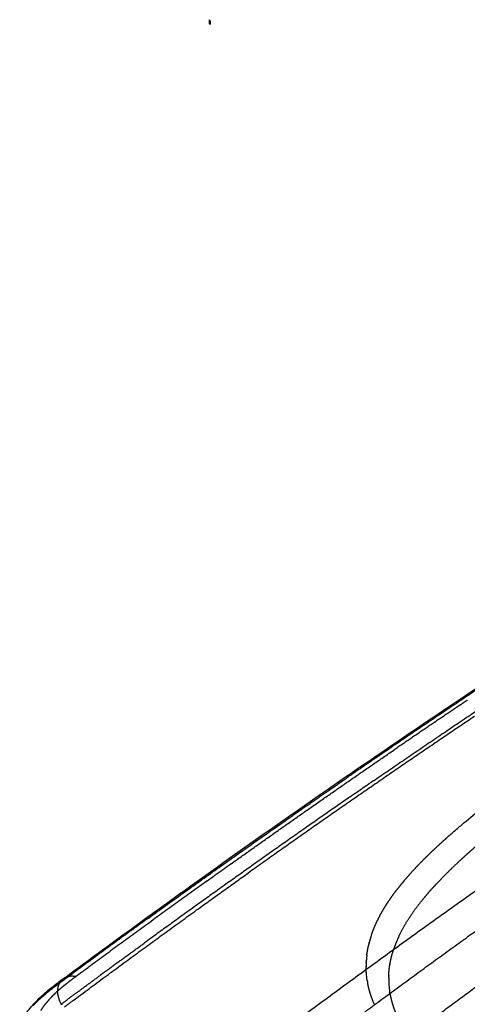
# Model space of a CAD drawing. Units: millimetres. Extents: x -978 to 1730, y 0 to 2002.
# Drawn here: x -977 to -887, y 341 to 537 of the extents above; entities that cross this region are included whole.
import ezdxf

# ---------------------------------------------------------------- set-up
doc = ezdxf.new("R2010")
doc.units = ezdxf.units.MM
doc.header["$MEASUREMENT"] = 0
doc.layers.add('DEFAULT', color=7, linetype='Continuous')

msp = doc.modelspace()

# ---------------------------------------------------------------- linework, layer by layer
at = {"layer": 'DEFAULT'}
for points in [[(-938.72, 537.24), (-938.66, 537.11), (-938.59, 536.98)], [(-938.68, 536.53), (-938.7, 536.89), (-938.72, 537.24)], [(-938.55, 536.27), (-938.62, 536.4), (-938.68, 536.53)], [(-938.59, 536.98), (-938.57, 536.63), (-938.55, 536.27)]]:
    msp.add_open_spline(points, degree=2, dxfattribs=at)
for points, knots in [([(-967.8, 345.93), (-965.74, 347.46), (-961.53, 350.56), (-952.98, 356.81), (-938.02, 367.63), (-908.16, 388.71), (-863.19, 418.96), (-810.79, 451.81), (-775.32, 472.54), (-759.58, 481.44)], [0, 0, 0, 0, 7.699062, 15.697437, 31.770611, 63.073579, 125.354463, 194.336662, 248.586727, 248.586727, 248.586727, 248.586727]), ([(-891.25, 374.12), (-891.01, 374.34), (-890.47, 374.81), (-889.38, 375.76), (-887.33, 377.51), (-885.54, 378.97), (-884.31, 379.95)], [0, 0, 0, 0, 0.98486, 2.135073, 4.359485, 9.065673, 9.065673, 9.065673, 9.065673]), ([(-903.07, 297.36), (-903.13, 298.6), (-903.05, 301.11), (-902.31, 304.89), (-900.96, 308.66), (-899.01, 312.43), (-896.45, 316.21), (-893.25, 320.07), (-889.36, 324.07), (-885.45, 327.62), (-881.68, 330.81), (-876.89, 334.66), (-867.64, 341.61), (-856.51, 349.08), (-847.09, 354.75), (-843.24, 356.98), (-841.78, 357.82), (-840.8, 358.37), (-839.82, 358.92), (-838.86, 359.44), (-836.01, 360.94), (-830.96, 363.35), (-824.1, 366.17), (-817.07, 368.69), (-810.06, 370.9), (-802.85, 372.89), (-793.21, 375.17), (-781.28, 377.32), (-767.65, 378.7), (-756.94, 378.89), (-750.51, 378.6), (-747.68, 378.41), (-745.47, 378.23), (-740.56, 377.79), (-733.03, 377), (-723.79, 375.8), (-714.82, 374.44), (-708.99, 373.39), (-706.15, 372.84)], [0, 0, 0, 0, 3.725004, 7.524307, 11.507288, 15.714955, 20.217882, 25.19721, 30.74579, 36.942196, 41.0358, 45.570536, 55.350701, 75.778016, 85.747713, 88.331586, 89.101298, 90.822589, 91.707601, 92.455929, 94.10147, 101.379426, 109.21123, 116.359345, 123.771365, 131.258185, 138.803146, 153.487876, 167.603981, 179.863206, 185.608215, 186.908317, 188.373936, 192.256959, 201.672671, 211.101024, 220.210016, 228.882945, 228.882945, 228.882945, 228.882945]), ([(-976.54, 336.95), (-976.34, 337.33), (-975.89, 338.1), (-974.82, 339.63), (-973.18, 341.53), (-971.26, 343.28), (-969.79, 344.45), (-968.77, 345.22), (-968.19, 345.65), (-967.82, 345.92)], [0, 0, 0, 0, 1.299267, 2.652151, 5.597397, 8.818101, 10.43495, 11.246739, 12.621902, 12.621902, 12.621902, 12.621902])]:
    msp.add_open_spline(points, degree=3, knots=knots, dxfattribs=at)
for points, weights, degree, knots in [([(-877.98, 408.48), (-891.6, 399.47), (-905.08, 390.24), (-908.01, 388.24), (-910.94, 386.22)], [1, 0.99996852325, 1, 0.999998537879, 1], 2, [0, 0, 0, 32.668337, 32.668337, 39.77628, 39.77628, 39.77628]), ([(-947.94, 317.43), (-945.98, 318.94), (-928.55, 332.29), (-896.02, 356.37), (-863.16, 379.26), (-845.73, 390.97), (-843.4, 392.53)], [2092.71219543, 2095.81554781, 2123.70522636, 2175.97745977, 2228.24409605, 2256.0207407, 2259.76973079], 3, [184.659098, 184.659098, 184.659098, 184.659098, 197.077195, 296.421976, 395.766757, 411.289379, 411.289379, 411.289379, 411.289379]), ([(-951.29, 357.69), (-937.67, 367.56), (-923.89, 377.21), (-917.43, 381.74), (-910.94, 386.22)], [1, 0.99996845521, 1, 0.999992864317, 1], 2, [0, 0, 0, 33.636382, 33.636382, 49.412203, 49.412203, 49.412203]), ([(-884.4, 373.3), (-884.5, 373.22), (-884.6, 373.13), (-884.7, 373.04), (-885.55, 372.31), (-886.4, 371.58), (-887.14, 370.93), (-887.87, 370.27), (-888.59, 369.6)], [2131.50075558, 2131.30997265, 2131.11909052, 2130.92810275, 2129.30481787, 2127.67319969, 2126.22490745, 2124.76725707, 2123.30032516], 5, [801.832786, 801.832786, 801.832786, 801.832786, 801.832786, 801.832786, 803.09642, 803.09642, 803.09642, 812.566668, 812.566668, 812.566668, 812.566668, 812.566668, 812.566668]), ([(-967.61, 340.26), (-965.47, 341.86), (-953.26, 350.94), (-941.05, 359.8), (-931, 366.96)], [2071.67365571, 2075.01353568, 2094.19272594, 2113.26931982, 2128.95573886], 3, [9.288022, 9.288022, 9.288022, 9.288022, 22.308383, 84.155095, 84.155095, 84.155095, 84.155095]), ([(-900.98, 354.22), (-900.24, 355.84), (-899.33, 357.44), (-898.29, 359.01), (-897.13, 360.54), (-895.88, 362.05), (-895.88, 362.05), (-895.88, 362.05), (-895.88, 362.05)], [2089.88698842, 2093.34678778, 2096.77817686, 2100.16147064, 2103.48032525, 2106.7647316, 2106.76473798, 2106.76474435, 2106.76475073], 5, [126.210737, 126.210737, 126.210737, 126.210737, 126.210737, 126.210737, 143.768245, 143.768245, 143.768245, 143.768279, 143.768279, 143.768279, 143.768279, 143.768279, 143.768279]), ([(-906.11, 355.38), (-905.86, 356.04), (-905.59, 356.7), (-905.28, 357.36), (-904.81, 358.31), (-904.28, 359.25), (-904.11, 359.55), (-903.93, 359.84), (-903.75, 360.14)], [2084.88956757, 2086.30420288, 2087.71550958, 2089.12237621, 2091.16826451, 2093.19770723, 2093.83657063, 2094.47361429, 2095.10876334], 5, [141.478612, 141.478612, 141.478612, 141.478612, 141.478612, 141.478612, 149.375009, 149.375009, 149.375009, 153.017141, 153.017141, 153.017141, 153.017141, 153.017141, 153.017141]), ([(-951.29, 357.69), (-956.72, 353.76), (-962.12, 349.79), (-963.73, 348.61), (-965.35, 347.42)], [1, 0.999995141511, 1, 0.999999522542, 1], 2, [0, 0, 0, 13.412069, 13.412069, 17.414265, 17.414265, 17.414265]), ([(-970.2, 343.82), (-970.6, 343.5), (-971, 343.18), (-971.1, 343.1), (-971.19, 343.02)], [1, 0.999914719832, 1, 0.999994814936, 1], 2, [0, 0, 0, 1.020656, 1.020656, 1.272175, 1.272175, 1.272175]), ([(-969.48, 344.36), (-969.64, 344.25), (-969.79, 344.13), (-969.89, 344.05), (-970, 343.97)], [1, 0.999994712325, 1, 0.99999640052, 1], 2, [0, 0, 0, 0.3841532, 0.3841532, 0.6403555, 0.6403555, 0.6403555]), ([(-969.48, 344.36), (-969.33, 344.47), (-969.18, 344.59), (-969.08, 344.66), (-968.98, 344.73), (-968.88, 344.81), (-968.78, 344.88), (-968.68, 344.96), (-968.57, 345.03)], [1, 0.999997051973, 1, 0.999999597482, 1, 0.999999526812, 1, 0.999997763685, 1], 2, [0, 0, 0, 0.377314, 0.377314, 0.629286, 0.629286, 0.880794, 0.880794, 1.132203, 1.132203, 1.132203]), ([(-972.49, 341.89), (-972.85, 341.56), (-973.19, 341.23), (-973.52, 340.9), (-973.84, 340.56)], [1, 0.999865141009, 1, 0.999835606017, 1], 2, [0, 0, 0, 0.959212, 0.959212, 1.89424, 1.89424, 1.89424]), ([(-972.49, 341.89), (-972.13, 342.22), (-971.76, 342.54), (-971.48, 342.78), (-971.19, 343.02)], [1, 0.999890200797, 1, 0.999948115163, 1], 2, [0, 0, 0, 0.978335, 0.978335, 1.724517, 1.724517, 1.724517]), ([(-969.93, 342.51), (-970.23, 342.22), (-970.72, 341.69), (-971.17, 341.16), (-971.35, 340.93)], [2057.75016746, 2057.12753171, 2056.03325935, 2054.92575157, 2054.45109712], 3, [-31.481697, -31.481697, -31.481697, -31.481697, -29.094075, -27.317391, -27.317391, -27.317391, -27.317391]), ([(-902.67, 342.75), (-902.66, 342.71), (-902.65, 342.68), (-902.65, 342.64), (-902.47, 341.72), (-902.23, 340.81), (-901.94, 339.93), (-901.59, 339.06), (-901.19, 338.2)], [2065.66616721, 2065.59039532, 2065.51463356, 2065.4388821, 2063.53066326, 2061.62923065, 2059.81224723, 2058.00737351, 2056.21686779], 5, [881.809809, 881.809809, 881.809809, 881.809809, 881.809809, 881.809809, 882.250196, 882.250196, 882.250196, 892.904926, 892.904926, 892.904926, 892.904926, 892.904926, 892.904926]), ([(-968.08, 340.7), (-968.15, 340.77), (-968.23, 340.84), (-968.28, 340.81), (-968.33, 340.77)], [1, 0.999983578516, 1, 0.99999391481, 1], 2, [0, 0, 0, 0.2107871, 0.2107871, 0.3363976, 0.3363976, 0.3363976])]:
    msp.add_rational_spline(points, weights, degree=degree, knots=knots, dxfattribs=at)
for points, weights, degree in [([(-905.99, 385.39), (-893.95, 393.68), (-881.8, 401.8)], [1, 0.999974755369, 1], 2), ([(-887.28, 401.46), (-887.83, 401.09), (-888.38, 400.72)], [1, 0.999999947648, 1], 2), ([(-888.61, 400.56), (-895.29, 396.06), (-901.95, 391.5)], [1, 0.999992322252, 1], 2), ([(-888.61, 400.56), (-888.49, 400.64), (-888.38, 400.72)], [1, 0.999999997742, 1], 2), ([(-885.84, 398.23), (-908.63, 382.9), (-931, 366.96)], [1, 0.99990844985, 1], 2), ([(-934.34, 368.85), (-918.25, 380.33), (-901.95, 391.5)], [1, 0.999955089192, 1], 2), ([(-905.99, 385.39), (-906.58, 384.99), (-907.16, 384.58)], [1, 0.999999941126, 1], 2), ([(-909.5, 382.97), (-908.92, 383.37), (-908.33, 383.78)], [1, 0.999999941186, 1], 2), ([(-907.42, 384.41), (-907.88, 384.09), (-908.33, 383.78)], [1, 0.99999996381, 1], 2), ([(-907.42, 384.41), (-907.29, 384.5), (-907.16, 384.58)], [1, 0.999999997251, 1], 2), ([(-910.68, 382.16), (-931.33, 367.85), (-951.64, 353.05)], [1, 0.999928781583, 1], 2), ([(-910.68, 382.16), (-910.63, 382.19), (-910.58, 382.22)], [1, 0.999999999633, 1], 2), ([(-909.5, 382.97), (-910.04, 382.59), (-910.58, 382.22)], [1, 0.999999949905, 1], 2), ([(-892.5, 372.99), (-892.35, 373.13), (-892.19, 373.28)], [1, 0.999998551978, 1], 2), ([(-892.14, 373.33), (-892.16, 373.3), (-892.19, 373.28)], [1, 0.999999955972, 1], 2), ([(-892.14, 373.33), (-891.72, 373.7), (-891.3, 374.07)], [1, 0.999990856964, 1], 2), ([(-891.25, 374.12), (-891.28, 374.1), (-891.3, 374.07)], [1, 0.999999965177, 1], 2), ([(-895.42, 370.22), (-894.61, 371.03), (-893.77, 371.81)], [1, 0.999933415514, 1], 2), ([(-893.76, 371.82), (-893.77, 371.82), (-893.77, 371.81)], [1, 0.999999998197, 1], 2), ([(-893.76, 371.82), (-893.16, 372.39), (-892.55, 372.95)], [1, 0.999973746121, 1], 2), ([(-892.5, 372.99), (-892.52, 372.97), (-892.55, 372.95)], [1, 0.99999996615, 1], 2), ([(-896.39, 369.25), (-896.34, 369.31), (-896.29, 369.36)], [1, 0.999999628999, 1], 2), ([(-896.07, 369.58), (-896.18, 369.47), (-896.29, 369.36)], [1, 0.999998290907, 1], 2), ([(-896.07, 369.58), (-896.03, 369.62), (-895.99, 369.67)], [1, 0.999999749916, 1], 2), ([(-895.75, 369.9), (-895.87, 369.78), (-895.99, 369.67)], [1, 0.999998155697, 1], 2), ([(-895.75, 369.9), (-895.71, 369.94), (-895.68, 369.97)], [1, 0.999999843277, 1], 2), ([(-895.42, 370.22), (-895.55, 370.1), (-895.68, 369.97)], [1, 0.999998024889, 1], 2), ([(-888.61, 369.58), (-890.01, 368.29), (-891.36, 366.95)], [1, 0.99982853604, 1], 2), ([(-888.61, 369.58), (-888.6, 369.59), (-888.59, 369.6)], [1, 0.999999993539, 1], 2), ([(-937.31, 366.74), (-936.51, 367.31), (-935.7, 367.88)], [1, 0.999999891246, 1], 2), ([(-934.34, 368.85), (-935.02, 368.37), (-935.7, 367.88)], [1, 0.99999992115, 1], 2), ([(-917.24, 332.16), (-892.98, 350.39), (-868.15, 367.83)], [1, 0.999873291647, 1], 2), ([(-896.71, 368.93), (-897.65, 367.96), (-898.55, 366.96)], [1, 0.999826005363, 1], 2), ([(-896.71, 368.93), (-896.65, 368.99), (-896.59, 369.05)], [1, 0.999999477114, 1], 2), ([(-896.39, 369.25), (-896.49, 369.15), (-896.59, 369.05)], [1, 0.99999842992, 1], 2), ([(-939.23, 365.35), (-938.35, 365.99), (-937.47, 366.62)], [1, 0.999999868344, 1], 2), ([(-937.31, 366.74), (-937.39, 366.68), (-937.47, 366.62)], [1, 0.999999998889, 1], 2), ([(-900.02, 365.27), (-899.3, 366.13), (-898.55, 366.96)], [1, 0.999825956783, 1], 2), ([(-893.41, 364.85), (-892.4, 365.92), (-891.36, 366.95)], [1, 0.999831439026, 1], 2), ([(-939.23, 365.35), (-951.08, 356.85), (-962.81, 348.19)], [1, 0.999976616623, 1], 2), ([(-902.23, 362.44), (-901.81, 363.02), (-901.37, 363.59)], [1, 0.999870512125, 1], 2), ([(-900.84, 364.26), (-901.11, 363.93), (-901.37, 363.59)], [1, 0.999960711397, 1], 2), ([(-900.35, 364.87), (-900.6, 364.57), (-900.84, 364.27)], [1, 0.999971745585, 1], 2), ([(-900.84, 364.26), (-900.84, 364.27), (-900.84, 364.27)], [1, 0.999999996873, 1], 2), ([(-900.35, 364.87), (-900.34, 364.88), (-900.33, 364.9)], [1, 0.999999951819, 1], 2), ([(-900.02, 365.27), (-900.18, 365.09), (-900.33, 364.9)], [1, 0.999989934135, 1], 2), ([(-895.58, 362.41), (-894.83, 363.3), (-894.05, 364.16)], [1, 0.999815260389, 1], 2), ([(-893.99, 364.22), (-894.02, 364.19), (-894.05, 364.16)], [1, 0.999999800068, 1], 2), ([(-893.99, 364.22), (-893.86, 364.36), (-893.73, 364.5)], [1, 0.999995915505, 1], 2), ([(-893.71, 364.53), (-893.72, 364.52), (-893.73, 364.5)], [1, 0.999999977667, 1], 2), ([(-893.71, 364.53), (-893.57, 364.68), (-893.43, 364.83)], [1, 0.999995554938, 1], 2), ([(-893.41, 364.85), (-893.42, 364.84), (-893.43, 364.83)], [1, 0.999999983045, 1], 2), ([(-902.94, 361.4), (-902.9, 361.47), (-902.86, 361.53)], [1, 0.999997984605, 1], 2), ([(-902.74, 361.7), (-902.8, 361.62), (-902.86, 361.53)], [1, 0.999996439096, 1], 2), ([(-902.74, 361.7), (-902.7, 361.76), (-902.66, 361.82)], [1, 0.999998476521, 1], 2), ([(-902.62, 361.88), (-902.64, 361.85), (-902.66, 361.82)], [1, 0.999999605294, 1], 2), ([(-902.62, 361.88), (-902.57, 361.95), (-902.52, 362.02)], [1, 0.999997485069, 1], 2), ([(-902.5, 362.05), (-902.51, 362.04), (-902.52, 362.02)], [1, 0.999999936603, 1], 2), ([(-902.5, 362.05), (-902.44, 362.13), (-902.38, 362.22)], [1, 0.999996713538, 1], 2), ([(-902.37, 362.23), (-902.38, 362.22), (-902.38, 362.22)], [1, 0.99999998733, 1], 2), ([(-902.37, 362.23), (-902.32, 362.31), (-902.26, 362.39)], [1, 0.999997192514, 1], 2), ([(-902.23, 362.44), (-902.24, 362.41), (-902.26, 362.39)], [1, 0.999999783715, 1], 2), ([(-895.58, 362.41), (-895.73, 362.23), (-895.88, 362.05)], [1, 0.999991070146, 1], 2), ([(-903.75, 360.14), (-903.7, 360.23), (-903.65, 360.31)], [1, 0.999995854027, 1], 2), ([(-903.75, 360.14), (-903.75, 360.14), (-903.75, 360.14)], [1, 0.999999995993, 1], 2), ([(-903.62, 360.35), (-903.63, 360.33), (-903.65, 360.31)], [1, 0.999999758536, 1], 2), ([(-903.62, 360.35), (-903.49, 360.57), (-903.35, 360.77)], [1, 0.999975655016, 1], 2), ([(-903.31, 360.84), (-903.33, 360.81), (-903.35, 360.77)], [1, 0.999999495038, 1], 2), ([(-903.31, 360.84), (-903.27, 360.91), (-903.22, 360.98)], [1, 0.9999971232, 1], 2), ([(-903.2, 361.01), (-903.21, 361), (-903.22, 360.98)], [1, 0.999999912388, 1], 2), ([(-903.2, 361.01), (-903.15, 361.1), (-903.09, 361.18)], [1, 0.999996134896, 1], 2), ([(-903.08, 361.19), (-903.09, 361.19), (-903.09, 361.18)], [1, 0.999999988876, 1], 2), ([(-903.08, 361.19), (-903.03, 361.28), (-902.97, 361.36)], [1, 0.999996635156, 1], 2), ([(-902.94, 361.4), (-902.96, 361.38), (-902.97, 361.36)], [1, 0.99999975594, 1], 2), ([(-906.39, 354.62), (-906.62, 353.92), (-906.81, 353.21)], [1, 0.999428745116, 1], 2), ([(-906.39, 354.62), (-906.26, 354.99), (-906.12, 355.36)], [1, 0.999853625546, 1], 2), ([(-906.11, 355.38), (-906.12, 355.37), (-906.12, 355.36)], [1, 0.999999914473, 1], 2), ([(-900.98, 354.22), (-901.54, 353.02), (-901.96, 351.75)], [1, 0.998413680673, 1], 2), ([(-956.98, 349.14), (-954.31, 351.1), (-951.64, 353.05)], [1, 0.999998823556, 1], 2), ([(-907.32, 350.6), (-907.19, 351.58), (-906.97, 352.54)], [1, 0.998712183992, 1], 2), ([(-906.94, 352.69), (-906.96, 352.62), (-906.97, 352.54)], [1, 0.999992937512, 1], 2), ([(-906.9, 352.84), (-906.92, 352.77), (-906.94, 352.7)], [1, 0.999993750461, 1], 2), ([(-906.94, 352.69), (-906.94, 352.7), (-906.94, 352.7)], [1, 0.999999979969, 1], 2), ([(-906.87, 352.99), (-906.88, 352.93), (-906.9, 352.87)], [1, 0.999995548035, 1], 2), ([(-906.9, 352.84), (-906.9, 352.85), (-906.9, 352.87)], [1, 0.99999973472, 1], 2), ([(-906.87, 352.99), (-906.86, 353.01), (-906.85, 353.04)], [1, 0.99999921802, 1], 2), ([(-906.83, 353.14), (-906.84, 353.09), (-906.85, 353.04)], [1, 0.999997027124, 1], 2), ([(-906.83, 353.14), (-906.82, 353.17), (-906.81, 353.21)], [1, 0.999998439586, 1], 2), ([(-902.05, 351.48), (-902.01, 351.62), (-901.96, 351.75)], [1, 0.999977157756, 1], 2), ([(-907.38, 349.97), (-907.41, 349.71), (-907.42, 349.46)], [1, 0.999901002625, 1], 2), ([(-907.37, 350.14), (-907.38, 350.07), (-907.38, 350)], [1, 0.999992553019, 1], 2), ([(-907.38, 349.97), (-907.38, 349.98), (-907.38, 350)], [1, 0.999999684215, 1], 2), ([(-907.35, 350.3), (-907.36, 350.22), (-907.37, 350.15)], [1, 0.999991723153, 1], 2), ([(-907.37, 350.14), (-907.37, 350.14), (-907.37, 350.15)], [1, 0.999999974682, 1], 2), ([(-907.33, 350.45), (-907.34, 350.38), (-907.35, 350.31)], [1, 0.999993112031, 1], 2), ([(-907.35, 350.3), (-907.35, 350.31), (-907.35, 350.31)], [1, 0.999999941859, 1], 2), ([(-907.32, 350.6), (-907.32, 350.54), (-907.33, 350.48)], [1, 0.99999509166, 1], 2), ([(-907.33, 350.45), (-907.33, 350.47), (-907.33, 350.48)], [1, 0.99999959231, 1], 2), ([(-902.71, 348.77), (-902.48, 350.14), (-902.05, 351.47)], [1, 0.997518376153, 1], 2), ([(-902.05, 351.48), (-902.05, 351.47), (-902.05, 351.47)], [1, 0.999999986136, 1], 2), ([(-898.24, 334.89), (-887.93, 342.59), (-877.52, 350.14)], [1, 0.999975808136, 1], 2), ([(-964.06, 347.27), (-963.43, 347.73), (-962.81, 348.19)], [1, 0.999999920226, 1], 2), ([(-959.37, 347.39), (-958.77, 347.83), (-958.17, 348.27)], [1, 0.999999940732, 1], 2), ([(-956.98, 349.14), (-957.58, 348.71), (-958.17, 348.27)], [1, 0.999999942672, 1], 2), ([(-907.44, 349.09), (-907.45, 348.76), (-907.46, 348.43)], [1, 0.999826677092, 1], 2), ([(-907.46, 348.34), (-907.46, 348.38), (-907.46, 348.43)], [1, 0.99999715398, 1], 2), ([(-907.46, 348.34), (-907.46, 348.3), (-907.46, 348.25)], [1, 0.999997077377, 1], 2), ([(-907.19, 345.31), (-907.45, 346.77), (-907.46, 348.25)], [1, 0.996545502749, 1], 2), ([(-907.43, 349.25), (-907.44, 349.18), (-907.44, 349.11)], [1, 0.999993191117, 1], 2), ([(-907.44, 349.09), (-907.44, 349.1), (-907.44, 349.11)], [1, 0.999999886237, 1], 2), ([(-907.43, 349.4), (-907.42, 349.43), (-907.42, 349.46)], [1, 0.999998691171, 1], 2), ([(-907.43, 349.4), (-907.43, 349.34), (-907.43, 349.28)], [1, 0.999995177157, 1], 2), ([(-907.43, 349.25), (-907.43, 349.26), (-907.43, 349.28)], [1, 0.999999449856, 1], 2), ([(-902.93, 346.76), (-902.88, 347.77), (-902.71, 348.76)], [1, 0.99843049274, 1], 2), ([(-902.71, 348.77), (-902.71, 348.76), (-902.71, 348.76)], [1, 0.9999999732, 1], 2), ([(-968.57, 345.03), (-966.96, 346.23), (-965.35, 347.42)], [1, 0.999999381974, 1], 2), ([(-968.57, 345.03), (-968.3, 345.55), (-967.85, 345.9)], [2068.70196979, 1980.06743986, 1946.54214831], 2), ([(-967.82, 345.92), (-966.78, 346.69), (-965.3, 346.35)], [1944.35541121, 1875.73201321, 2065.73883829], 2), ([(-965.3, 346.35), (-965.75, 346.01), (-966.21, 345.68)], [1, 0.999999964834, 1], 2), ([(-965.31, 343.01), (-962.95, 344.76), (-960.58, 346.5)], [1, 0.999998680118, 1], 2), ([(-964.06, 347.27), (-964.68, 346.81), (-965.3, 346.35)], [1, 0.999999854234, 1], 2), ([(-959.37, 347.39), (-959.98, 346.95), (-960.58, 346.5)], [1, 0.99999993996, 1], 2), ([(-902.95, 346.26), (-902.95, 346.36), (-902.94, 346.47)], [1, 0.99998233986, 1], 2), ([(-902.95, 346.26), (-902.95, 346.22), (-902.95, 346.18)], [1, 0.999997126584, 1], 2), ([(-902.95, 346.03), (-902.95, 346.11), (-902.95, 346.18)], [1, 0.999991238848, 1], 2), ([(-902.95, 346.03), (-902.97, 344.63), (-902.75, 343.25)], [1, 0.996645584323, 1], 2), ([(-902.94, 346.51), (-902.94, 346.63), (-902.93, 346.75)], [1, 0.99997547532, 1], 2), ([(-902.94, 346.51), (-902.94, 346.49), (-902.94, 346.47)], [1, 0.999999166593, 1], 2), ([(-902.93, 346.76), (-902.93, 346.76), (-902.93, 346.75)], [1, 0.999999980869, 1], 2), ([(-970.2, 343.82), (-970.1, 343.9), (-970, 343.97)], [1, 0.999995000617, 1], 2), ([(-967.81, 344.44), (-968.48, 343.88), (-969.13, 343.29)], [1, 0.999586774394, 1], 2), ([(-968.23, 340.84), (-969.55, 343.19), (-968.57, 345.03)], [2071.19472904, 1788.21807177, 2068.70196979], 2), ([(-967.81, 344.44), (-967.8, 344.44), (-967.8, 344.44)], [1, 0.99999998941, 1], 2), ([(-967.65, 344.56), (-967.73, 344.5), (-967.8, 344.44)], [1, 0.999996135358, 1], 2), ([(-967.65, 344.56), (-967.27, 344.87), (-966.88, 345.17)], [1, 0.999911456163, 1], 2), ([(-966.31, 345.6), (-966.6, 345.38), (-966.88, 345.17)], [1, 0.999979349163, 1], 2), ([(-966.31, 345.6), (-966.26, 345.64), (-966.21, 345.68)], [1, 0.999999750556, 1], 2), ([(-907.19, 345.31), (-907.17, 345.16), (-907.14, 345.01)], [1, 0.999963608166, 1], 2), ([(-905.76, 340.69), (-906.14, 341.55), (-906.48, 342.41), (-906.75, 343.27), (-906.97, 344.14), (-907.14, 345.01)], [2053.95517953, 2055.73429345, 2057.52687436, 2059.33067689, 2061.14268369, 2062.96015191], 5), ([(-969.8, 342.64), (-969.87, 342.58), (-969.93, 342.52)], [1, 0.999992514059, 1], 2), ([(-969.93, 342.51), (-969.93, 342.52), (-969.93, 342.52)], [1, 0.999999991671, 1], 2), ([(-969.8, 342.64), (-969.54, 342.91), (-969.27, 343.16)], [1, 0.999886603265, 1], 2), ([(-969.15, 343.27), (-969.21, 343.22), (-969.27, 343.16)], [1, 0.999995927848, 1], 2), ([(-969.15, 343.27), (-969.14, 343.28), (-969.13, 343.29)], [1, 0.999999739384, 1], 2), ([(-965.31, 343.01), (-966.77, 341.92), (-968.23, 340.84)], [1, 0.999999883049, 1], 2), ([(-902.67, 342.75), (-902.71, 343), (-902.75, 343.25)], [1, 0.99989100534, 1], 2), ([(-972.3, 339.58), (-971.86, 340.28), (-971.35, 340.93)], [1, 0.998237020935, 1], 2)]:
    msp.add_rational_spline(points, weights, degree=degree, dxfattribs=at)

doc.saveas('drawing.dxf')
